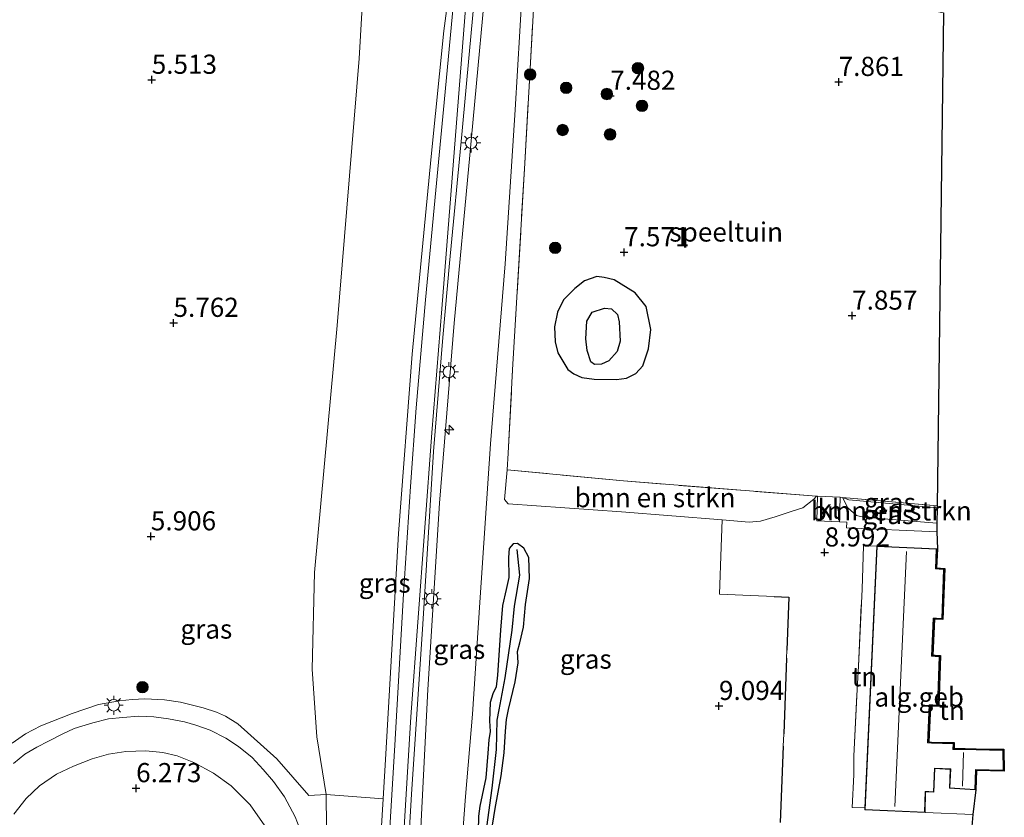
# Model space of a CAD drawing. Units: metres. Extents: x 200000 to 210015, y 462500 to 468753.
# Drawn here: x 209780 to 209909, y 463059 to 463163 of the extents above; entities that cross this region are included whole.
import ezdxf
from ezdxf.enums import TextEntityAlignment as Align

# ---------------------------------------------------------------- set-up
doc = ezdxf.new("R2010")
doc.units = ezdxf.units.M
doc.linetypes.add('IE-TERREINAFSCHEIDING', pattern=[10, 8, -2])
doc.layers.get('0').update_dxf_attribs({"lineweight": 25})
for name, color, linetype, lineweight in [('B-ME-AL-OVERIG-S-B1', 7, 'Continuous', 18), ('B-ME-GR-BOMENSTRUIKEN-GV-B6', 93, 'Continuous', 18), ('B-ME-GR-BOOM-S-B1', 93, 'Continuous', 18), ('B-ME-GW-GRONDWERKLIJN-L-B1', 10, 'Continuous', 25), ('B-ME-GW-HOOGTEPUNT-S-B1', 10, 'Continuous', 25), ('B-ME-GW-KRUINLIJN-L-B1', 93, 'Continuous', 18), ('B-ME-GW-TEENLIJN-L-B1', 93, 'Continuous', 18), ('B-ME-IE-GRASLAND-GV-B6', 93, 'Continuous', 18), ('B-ME-IE-GRONDWERKLIJN-GROND_INGERICHT-GV-B6', 253, 'Continuous', 18), ('B-ME-IE-MEUBILAIR_WEGMEUBILAIR-LICHTMAST-S-B1', 8, 'Continuous', 18), ('B-ME-IE-TERREINAFSCHEIDING-DOORGANG-L-B1', 8, 'IE-TERREINAFSCHEIDING-KUNSTMATIG-OPEN', 18), ('B-ME-IE-TERREINAFSCHEIDING-HAAGRASTER-L-B1', 10, 'Continuous', 25), ('B-ME-IE-TERREINAFSCHEIDING-RASTERHEKWERK-L-B1', 8, 'IE-TERREINAFSCHEIDING', 18), ('B-ME-KG-KADASTRAAL-DAKRAND-L-B1', 13, 'Continuous', 18), ('B-ME-KG-KADASTRAAL-NOKLIJN-L-B1', 13, 'Continuous', 18), ('B-ME-KG-KADASTRAAL-OPNAMEDTMGRENS-L-B1', 10, 'Continuous', 25), ('B-ME-OG-BEBOUWING-GV-B6', 173, 'Continuous', 18), ('B-ME-OG-BREUK-L-B1', 10, 'Continuous', 25), ('B-ME-VH-VERH_SOORT-BITUMEN-GV-B6', 8, 'IE-TERREINAFSCHEIDING-NATUURLIJK-HOUTWAL', 18), ('B-ME-VH-VERH_SOORT-GV-B6', 8, 'Continuous', 18), ('B-ME-VH-VERH_SOORT-KLINKERS-GV-B6', 8, 'IE-TERREINAFSCHEIDING-NATUURLIJK-HOUTWAL', 18)]:
    doc.layers.add(name, color=color, linetype=linetype, lineweight=lineweight)
doc.styles.add('NLCS-ISO', font='NLCS-ISO.TTF')
doc.linetypes.add('IE-TERREINAFSCHEIDING-KUNSTMATIG-OPEN', pattern='A,7,-1.5,[67,NLCS.SHX,S=0.75,R=0,X=0,Y=0],-1.5', length=10)
doc.linetypes.add('IE-TERREINAFSCHEIDING-NATUURLIJK-HOUTWAL', pattern='A,7,-1.5,[67,NLCS.SHX,S=0.75,R=45,X=0,Y=0],-1.5,7,-1.5,[70,NLCS.SHX,S=0.75,R=0,X=0,Y=0],-1.5', length=20)

# ---------------------------------------------------------------- blocks, each defined once
blk = doc.blocks.new('boom')
blk.add_hatch(color=256).paths.add_polyline_path([(-0.75, 0, 1), (0.75, 0, 1)])
blk.add_circle((0, 0), 0.75)
blk = doc.blocks.new('hecto')
for p, q in [((0, 0.625), (-0.625, 0)), ((0, -0.625), (0, 0.625)), ((-0.625, 0), (0.625, 0)), ((0.625, 0), (0, -0.625))]:
    blk.add_line(p, q)
blk = doc.blocks.new('hoogtepunt')
for p, q in [((-0.5, 0), (0.5, 0)), ((0, 0.5), (0, -0.5))]:
    blk.add_line(p, q)
blk = doc.blocks.new('lantaarnpaal')
for p, q in [((-0.75, 0), (-1.25, 0)), ((-0.88, 0.88), (-0.53, 0.53)), ((0, 0.75), (0, 1.25)), ((0.53, 0.53), (0.88, 0.88)), ((0.75, 0), (1.25, 0)), ((-0.53, -0.53), (-0.88, -0.88)), ((0, -0.75), (0, -1.25)), ((0.53, -0.53), (0.88, -0.88))]:
    blk.add_line(p, q)
blk.add_circle((0, 0), 0.75)

msp = doc.modelspace()

# ---------------------------------------------------------------- linework, layer by layer
at = {"layer": 'B-ME-GR-BOMENSTRUIKEN-GV-B6'}
for points in [[(209843.754, 463104.1375, 7.6215), (209858.9176, 463102.6743, 7.6951), (209884.128, 463100.678, 8.122), (209883.793, 463100.312, 8.341), (209882.333, 463099.172, 8.551), (209880.818, 463098.697, 8.622), (209878.739, 463097.983, 8.626), (209876.801, 463097.416, 8.63), (209875.31, 463097.305, 8.63), (209871.8181, 463097.5808, 8.5533), (209858.6522, 463098.6205, 8.2641), (209843.8505, 463099.6764, 8.0446), (209843.3999, 463100.2523, 8.0446), (209843.754, 463104.1375, 7.6215)], [(209899.876, 463099.166, 8.089), (209899.851, 463097.157, 8.386), (209890.242, 463097.951, 8.457), (209889.345, 463098.175, 8.304), (209888.206, 463099.153, 8.188), (209887.524, 463100.525, 8.085), (209888.323, 463100.188, 8.085), (209899.876, 463099.166, 8.089)]]:
    msp.add_polyline3d(points, dxfattribs=at)
at = {"layer": 'B-ME-GW-GRONDWERKLIJN-L-B1'}
for points in [[(209853.9912, 463121.2325, 8.3995), (209854.1528, 463123.5394, 8.3714), (209854.8191, 463124.7067, 8.3433), (209856.4416, 463125.219, 8.3152), (209857.3599, 463125.149, 8.3082), (209858.1363, 463124.3964, 8.3339), (209858.3703, 463123.4241, 8.3503), (209858.482, 463120.9089, 8.369), (209858.1061, 463119.5497, 8.3433), (209857.0105, 463118.3497, 8.341), (209856.073, 463117.897, 8.3386), (209855.1214, 463117.8651, 8.3363), (209854.6425, 463118.2155, 8.3433), (209854.1625, 463119.6925, 8.3503), (209853.9912, 463121.2325, 8.3995)], [(209841.4636, 463055.5389, 8.3976), (209842.1545, 463059.9248, 8.3438), (209842.9621, 463064.1886, 8.3064), (209843.3325, 463067.1994, 8.2713), (209843.5018, 463070.0252, 8.2198), (209843.6691, 463071.5204, 8.1917), (209843.9195, 463072.8367, 8.173), (209844.7996, 463076.4346, 8.1355), (209845.1883, 463078.9327, 8.0958), (209845.101, 463080.3867, 8.1332), (209845.3781, 463081.5485, 8.1426), (209845.8742, 463083.5844, 8.1098), (209846.1103, 463086.533, 8.063), (209846.6328, 463089.9557, 8.077), (209846.5879, 463092.669, 8.0934), (209845.9071, 463093.8985, 8.0443), (209845.0936, 463094.5245, 7.9717), (209844.5284, 463094.4575, 7.9905), (209843.9927, 463093.8415, 8.1028), (209843.9275, 463092.6636, 8.1613), (209843.9386, 463090.0678, 8.2502), (209843.6288, 463088.4915, 8.2315), (209843.1447, 463086.4011, 8.2408), (209842.8757, 463083.2122, 8.2385), (209842.4585, 463077.318, 8.2502), (209842.3104, 463075.8054, 8.2596), (209841.8472, 463074.8631, 8.2642), (209841.5124, 463073.7533, 8.2619), (209841.4495, 463071.337, 8.2736), (209841.5238, 463069.9556, 8.3204), (209841.3348, 463068.8628, 8.3274), (209841.2269, 463067.1138, 8.3789), (209840.9411, 463063.8965, 8.5029), (209840.1766, 463060.1947, 8.4959), (209840.0076, 463058.9012, 8.4795), (209839.9218, 463055.034, 8.5006)]]:
    msp.add_polyline3d(points, dxfattribs=at)
at = {"layer": 'B-ME-GW-KRUINLIJN-L-B1'}
for points in [[(209821.068, 462812.525, 9.472), (209820.981, 462815.971, 9.691), (209821.61, 462838.135, 9.88), (209821.7363, 462839.2393, 9.924), (209823.521, 462854.849, 9.9945), (209824.896, 462886.944, 10.0749), (209826.597, 462919.806, 9.93), (209827.702, 462976.078, 9.835), (209826.077, 462982.995, 9.831), (209825.737, 462987.812, 9.806), (209828.346, 463025.032, 9.691), (209831.158, 463071.876, 9.662), (209833.897, 463108.958, 9.857), (209835.198, 463125.162, 9.947), (209839.1397, 463174.8559, 9.8529)], [(209837.233, 463174.921, 9.799), (209835.4673, 463161.4368, 9.6607), (209833.7993, 463145.0338, 9.6685), (209831.3223, 463119.2246, 9.6372), (209829.5511, 463095.8298, 9.7077), (209827.8992, 463067.0444, 9.7207), (209827.5609, 463061.1651, 9.7311), (209826.1067, 463037.7516, 9.786), (209825.2748, 463019.2262, 9.7938), (209824.6478, 463002.9011, 9.7807)], [(209841.614, 463174.82, 9.862), (209838.8768, 463145.1999, 9.7659), (209836.8273, 463123.2859, 9.7138), (209834.9072, 463099.7536, 9.7659), (209833.3779, 463075.4607, 9.7742), (209832.0709, 463049.6602, 9.7879), (209830.9542, 463031.848, 9.8675), (209829.4893, 463007.435, 9.8949), (209828.9035, 462995.7045, 9.9416), (209829.0214, 462994.3117, 9.9444), (209829.3196, 462992.6452, 9.9327), (209830.4492, 462990.0636, 9.921), (209831.4269, 462988.6023, 9.8999), (209832.3031, 462987.8329, 9.9093), (209833.7824, 462986.9399, 9.8578), (209835.1424, 462986.7285, 9.811), (209838.7203, 462986.563, 9.6495), (209840.2498, 462986.7828, 9.5887), (209845.3219, 462988.6884, 9.2611)], [(209887.524, 463100.525, 8.085), (209888.206, 463099.153, 8.188), (209889.345, 463098.175, 8.304), (209890.242, 463097.951, 8.457), (209899.851, 463097.157, 8.386)]]:
    msp.add_polyline3d(points, dxfattribs=at)
at = {"layer": 'B-ME-GW-TEENLIJN-L-B1'}
for points in [[(209824.6478, 463002.9011, 9.7807), (209823.042, 463017.674, 8.568), (209820.9, 463041.779, 7.429), (209820.175, 463053.269, 7.016), (209820.1023, 463061.7267, 6.855), (209818.879, 463069.258, 6.36), (209818.272, 463078.086, 6.063), (209818.566, 463090.738, 5.906), (209821.565, 463122.974, 5.786), (209824.398, 463157.833, 5.699), (209825.458, 463175.77, 5.681)], [(209845.3219, 462988.6884, 9.2611), (209844.767, 462990.6495, 8.5684), (209839.6151, 462989.8864, 8.7744), (209838.0839, 462989.8684, 8.7697), (209836.5325, 462990.2254, 8.7603), (209835.5326, 462990.9056, 8.7369), (209834.5715, 462992.2302, 8.6854), (209834.0722, 462994.0108, 8.6925), (209833.892, 462999.7536, 8.641), (209834.351, 463008.797, 8.655), (209835.0765, 463018.1758, 8.6386), (209836.0366, 463031.7234, 8.6129), (209837.2048, 463047.0345, 8.5193), (209838.3002, 463061.4793, 8.3508), (209839.2009, 463072.207, 8.304), (209840.1786, 463086.7922, 8.2128), (209841.558, 463107.536, 7.914), (209841.985, 463112.89, 7.914), (209843.482, 463131.009, 7.858), (209844.791, 463151.105, 7.824), (209845.686, 463166.552, 7.847), (209846.086, 463174.434, 7.858)], [(209887.524, 463100.525, 8.085), (209888.323, 463100.188, 8.085), (209899.876, 463099.166, 8.089)]]:
    msp.add_polyline3d(points, dxfattribs=at)
at = {"layer": 'B-ME-IE-GRASLAND-GV-B6'}
for points in [[(209837.233, 463174.921, 9.799), (209835.4673, 463161.4368, 9.6607), (209833.7993, 463145.0338, 9.6685), (209831.3223, 463119.2246, 9.6372), (209829.5511, 463095.8298, 9.7077), (209827.8992, 463067.0444, 9.7207), (209827.5609, 463061.1651, 9.7311), (209826.1067, 463037.7516, 9.786), (209825.2748, 463019.2262, 9.7938), (209824.6478, 463002.9011, 9.7807), (209823.042, 463017.674, 8.568), (209820.9, 463041.779, 7.429), (209820.175, 463053.269, 7.016), (209820.1023, 463061.7267, 6.855), (209818.879, 463069.258, 6.36), (209818.272, 463078.086, 6.063), (209818.566, 463090.738, 5.906), (209821.565, 463122.974, 5.786), (209824.398, 463157.833, 5.699), (209825.458, 463175.77, 5.681), (209837.233, 463174.921, 9.799)], [(209826.1067, 463037.7516, 9.786), (209827.5609, 463061.1651, 9.7311), (209827.8992, 463067.0444, 9.7207), (209829.5511, 463095.8298, 9.7077), (209831.3223, 463119.2246, 9.6372), (209833.7993, 463145.0338, 9.6685), (209835.4673, 463161.4368, 9.6607), (209837.233, 463174.921, 9.799)], [(209829.8778, 463038.2048, 9.7602), (209831.27, 463061.7858, 9.7699), (209832.7082, 463083.9898, 9.735), (209834.1361, 463106.504, 9.7312), (209835.3489, 463121.4136, 9.7099), (209836.2058, 463131.1151, 9.7002), (209837.8327, 463147.9095, 9.735), (209838.8079, 463158.8269, 9.706), (209840.2874, 463174.8211, 9.7408)], [(209841.614, 463174.82, 9.862), (209838.8768, 463145.1999, 9.7659), (209836.8273, 463123.2859, 9.7138), (209834.9072, 463099.7536, 9.7659), (209833.3779, 463075.4607, 9.7742), (209832.0709, 463049.6602, 9.7879)], [(209832.0709, 463049.6602, 9.7879), (209833.3779, 463075.4607, 9.7742), (209834.9072, 463099.7536, 9.7659), (209836.8273, 463123.2859, 9.7138), (209838.8768, 463145.1999, 9.7659), (209841.614, 463174.82, 9.862)], [(209847.743, 463174.334, 7.673), (209846.042, 463144.1497, 7.6051), (209844.4437, 463117.1932, 7.6356), (209843.8671, 463106.2778, 7.6238), (209843.754, 463104.1375, 7.6215), (209843.3999, 463100.2523, 8.0446), (209843.8505, 463099.6764, 8.0446), (209858.6522, 463098.6205, 8.2641), (209871.8181, 463097.5808, 8.5533), (209871.6856, 463094.0779, 8.7107), (209871.4518, 463087.8973, 8.5664), (209878.606, 463087.584, 8.773), (209880.531, 463087.5, 8.76), (209880.263, 463080.567, 8.787), (209880.224, 463079.554, 8.79), (209879.843, 463069.666, 8.828), (209879.781, 463068.065, 8.834), (209879.396, 463058.1, 8.873)], [(209837.2048, 463047.0345, 8.5193), (209838.3002, 463061.4793, 8.3508), (209839.2009, 463072.207, 8.304), (209840.1786, 463086.7922, 8.2128), (209841.558, 463107.536, 7.914), (209841.985, 463112.89, 7.914), (209843.482, 463131.009, 7.858), (209844.791, 463151.105, 7.824), (209845.686, 463166.552, 7.847)], [(209845.686, 463166.552, 7.847), (209844.791, 463151.105, 7.824), (209843.482, 463131.009, 7.858), (209841.985, 463112.89, 7.914), (209841.558, 463107.536, 7.914), (209840.1786, 463086.7922, 8.2128), (209839.2009, 463072.207, 8.304), (209838.3002, 463061.4793, 8.3508), (209837.2048, 463047.0345, 8.5193)], [(209836.7428, 463165.0755, 9.707), (209835.5241, 463152.0686, 9.656), (209834.4474, 463140.6418, 9.656), (209833.0867, 463126.3202, 9.7325), (209831.8625, 463112.2091, 9.7325), (209831.1293, 463101.9425, 9.7325), (209830.2153, 463087.9359, 9.7325), (209829.0653, 463068.1864, 9.7835), (209828.1848, 463053.7611, 9.7835)], [(209899.851, 463097.157, 8.386), (209899.837, 463096.045, 8.604), (209888.037, 463096.561, 8.675), (209888.073, 463097.29, 8.671), (209887.13, 463097.336, 8.675), (209887.224, 463100.538, 8.088), (209887.524, 463100.525, 8.085), (209888.206, 463099.153, 8.188), (209889.345, 463098.175, 8.304), (209890.242, 463097.951, 8.457), (209899.851, 463097.157, 8.386)], [(209899.879, 463099.433, 8.066), (209899.876, 463099.166, 8.089), (209888.323, 463100.188, 8.085), (209887.524, 463100.525, 8.085), (209899.879, 463099.433, 8.066)], [(209779.129, 463068.4553, 6.1928), (209780.8511, 463069.6563, 6.2834), (209782.8725, 463070.6962, 6.3121), (209786.9504, 463072.3173, 6.239), (209790.3778, 463073.4736, 6.2051), (209793.1249, 463073.9589, 6.2051), (209794.8036, 463074.1413, 6.2319), (209796.447, 463074.2193, 6.1593), (209799.0009, 463074.111, 6.2003), (209801.0738, 463073.813, 6.1519), (209804.0506, 463073.0724, 6.0983), (209805.7914, 463072.4804, 6.1866), (209806.966, 463071.9499, 6.0976), (209808.5837, 463070.9828, 6.1602), (209813.6496, 463066.4045, 6.3724), (209817.8682, 463061.5964, 6.7001), (209820.1023, 463061.7267, 6.855), (209820.175, 463053.269, 7.016)], [(209817.264, 463055.688, 6.735), (209816.08, 463058.819, 6.64), (209814.65, 463061.431, 6.55), (209813.254, 463063.447, 6.442), (209811.906, 463064.99, 6.405), (209810.459, 463066.549, 6.343), (209808.655, 463068.021, 6.306), (209806.993, 463069.095, 6.261), (209804.969, 463070.146, 6.228), (209803.101, 463070.81, 6.203), (209801.594, 463071.229, 6.174), (209799.522, 463071.63, 6.17), (209797.608, 463071.876, 6.166), (209795.596, 463071.945, 6.137), (209793.549, 463071.807, 6.133), (209791.675, 463071.609, 6.104), (209789.659, 463071.094, 6.096), (209787.225, 463070.345, 6.075), (209785.625, 463069.626, 6.158), (209783.865, 463068.714, 6.187), (209782.342, 463067.913, 6.179), (209780.789, 463066.984, 6.18), (209779.303, 463065.802, 6.172)]]:
    msp.add_polyline3d(points, dxfattribs=at)
at = {"layer": 'B-ME-IE-GRONDWERKLIJN-GROND_INGERICHT-GV-B6'}
for points in [[(209825.458, 463175.77, 5.681), (209824.398, 463157.833, 5.699), (209821.565, 463122.974, 5.786), (209818.566, 463090.738, 5.906), (209818.272, 463078.086, 6.063), (209818.879, 463069.258, 6.36), (209820.1023, 463061.7267, 6.855), (209817.8682, 463061.5964, 6.7001), (209813.6496, 463066.4045, 6.3724), (209808.5837, 463070.9828, 6.1602), (209806.966, 463071.9499, 6.0976), (209805.7914, 463072.4804, 6.1866), (209804.0506, 463073.0724, 6.0983), (209801.0738, 463073.813, 6.1519), (209799.0009, 463074.111, 6.2003), (209796.447, 463074.2193, 6.1593), (209794.8036, 463074.1413, 6.2319), (209793.1249, 463073.9589, 6.2051), (209790.3778, 463073.4736, 6.2051), (209786.9504, 463072.3173, 6.239), (209782.8725, 463070.6962, 6.3121), (209780.8511, 463069.6563, 6.2834), (209779.129, 463068.4553, 6.1928)], [(209847.743, 463174.334, 7.673), (209851.8821, 463173.5079, 7.4123), (209900.686, 463163.767, 7.892), (209899.879, 463099.433, 8.066), (209887.524, 463100.525, 8.085), (209887.224, 463100.538, 8.088), (209884.236, 463100.673, 8.121), (209884.128, 463100.678, 8.122), (209858.9176, 463102.6743, 7.6951), (209843.754, 463104.1375, 7.6215), (209843.8671, 463106.2778, 7.6238), (209844.4437, 463117.1932, 7.6356), (209846.042, 463144.1497, 7.6051), (209847.743, 463174.334, 7.673)], [(209891.982, 463094.179, 8.77), (209890.438, 463060.02, 8.77), (209888.793, 463060.028, 9.128), (209889.002, 463064.305, 9.096), (209888.977, 463066.748, 9.089), (209889.441, 463075.482, 9.194), (209889.613, 463078.494, 9.125), (209889.978, 463086.729, 9.123), (209890.071, 463088.535, 9.094), (209890.267, 463094.187, 8.967), (209891.982, 463094.179, 8.77)], [(209899.809, 463093.826, 8.77), (209899.909, 463093.821, 8.77), (209899.795, 463091.317, 8.77), (209900.857, 463091.233, 8.77), (209900.616, 463084.582, 8.77), (209899.777, 463084.607, 8.77), (209899.51, 463084.614, 8.77), (209899.308, 463079.938, 8.77), (209899.625, 463079.924, 8.77), (209900.288, 463079.876, 8.77), (209900.077, 463073.265, 8.77), (209899.286, 463073.283, 8.77), (209898.992, 463073.291, 8.77), (209898.773, 463068.613, 8.77), (209899.127, 463068.592, 8.77), (209902.098, 463068.509, 8.77), (209902.087, 463067.779, 8.77), (209904.984, 463067.717, 8.77), (209908.576, 463067.651, 8.77), (209908.639, 463064.783, 8.77), (209905.025, 463064.859, 8.77), (209904.928, 463062.342, 8.77), (209904.546, 463059.113, 8.625), (209898.286, 463059.37, 8.77), (209898.371, 463062.074, 8.77), (209898.789, 463062.068, 8.77), (209899.45, 463062.054, 8.77), (209899.561, 463065.128, 8.77), (209901.586, 463065.023, 8.77), (209901.485, 463062.573, 8.77), (209904.828, 463062.346, 8.77), (209904.929, 463064.961, 8.77), (209908.537, 463064.885, 8.77), (209908.478, 463067.553, 8.77), (209904.982, 463067.617, 8.77), (209901.986, 463067.681, 8.77), (209901.997, 463068.412, 8.77), (209899.123, 463068.492, 8.77), (209898.668, 463068.519, 8.77), (209898.897, 463073.394, 8.77), (209899.289, 463073.383, 8.77), (209899.98, 463073.367, 8.77), (209900.185, 463079.783, 8.77), (209899.619, 463079.824, 8.77), (209899.204, 463079.843, 8.77), (209899.414, 463084.716, 8.77), (209899.78, 463084.707, 8.77), (209900.52, 463084.685, 8.77), (209900.754, 463091.141, 8.77), (209899.691, 463091.225, 8.77), (209899.809, 463093.826, 8.77)], [(209779.318, 463059.168, 6.125), (209780.951, 463061.208, 6.083), (209782.664, 463062.864, 6.059), (209784.92, 463064.378, 6.042), (209787.119, 463065.434, 6.026), (209789.559, 463066.416, 6.017), (209791.708, 463067.01, 6.034), (209793.946, 463067.372, 6.05), (209796.573, 463067.436, 6.103), (209798.793, 463067.216, 6.151), (209800.675, 463066.776, 6.187), (209802.831, 463065.898, 6.245), (209805.4, 463064.534, 6.325), (209807.687, 463062.864, 6.348), (209810.182, 463060.407, 6.452), (209812.112, 463057.653, 6.555)]]:
    msp.add_polyline3d(points, dxfattribs=at)
at = {"layer": 'B-ME-IE-TERREINAFSCHEIDING-DOORGANG-L-B1'}
for p, q in [((209880.263, 463080.567, 8.787), (209880.224, 463079.554, 8.79)), ((209879.843, 463069.666, 8.828), (209879.781, 463068.065, 8.834))]:
    msp.add_line(p, q, dxfattribs=at)
msp.add_polyline3d([(209884.128, 463100.678, 8.122), (209884.236, 463100.673, 8.121), (209887.224, 463100.538, 8.088), (209887.524, 463100.525, 8.085)], dxfattribs=at)
at = {"layer": 'B-ME-IE-TERREINAFSCHEIDING-HAAGRASTER-L-B1'}
for p, q in [((209880.224, 463079.554, 8.79), (209879.843, 463069.666, 8.828)), ((209879.781, 463068.065, 8.834), (209879.396, 463058.1, 8.873))]:
    msp.add_line(p, q, dxfattribs=at)
msp.add_polyline3d([(209878.606, 463087.584, 8.773), (209880.531, 463087.5, 8.76), (209880.263, 463080.567, 8.787)], dxfattribs=at)
at = {"layer": 'B-ME-IE-TERREINAFSCHEIDING-RASTERHEKWERK-L-B1'}
for p, q in [((209887.524, 463100.525, 8.085), (209899.879, 463099.433, 8.066)), ((209871.4518, 463087.8973, 8.5664), (209878.606, 463087.584, 8.773)), ((209889.613, 463078.494, 9.125), (209889.978, 463086.729, 9.123)), ((209888.977, 463066.748, 9.089), (209889.441, 463075.482, 9.194)), ((209888.793, 463060.028, 9.128), (209889.002, 463064.305, 9.096)), ((209898.286, 463059.37, 8.77), (209904.546, 463059.113, 8.625))]:
    msp.add_line(p, q, dxfattribs=at)
for points in [[(209884.128, 463100.678, 8.122), (209858.9176, 463102.6743, 7.6951), (209843.754, 463104.1375, 7.6215), (209843.8671, 463106.2778, 7.6238), (209844.4437, 463117.1932, 7.6356), (209846.042, 463144.1497, 7.6051), (209847.743, 463174.334, 7.673)], [(209890.071, 463088.535, 9.094), (209890.267, 463094.187, 8.967), (209891.982, 463094.179, 8.77)], [(209827.5609, 463061.1651, 9.7311), (209820.1023, 463061.7267, 6.855), (209817.8682, 463061.5964, 6.7001), (209813.6496, 463066.4045, 6.3724), (209808.5837, 463070.9828, 6.1602), (209806.966, 463071.9499, 6.0976), (209805.7914, 463072.4804, 6.1866), (209804.0506, 463073.0724, 6.0983), (209801.0738, 463073.813, 6.1519), (209799.0009, 463074.111, 6.2003), (209796.447, 463074.2193, 6.1593), (209794.8036, 463074.1413, 6.2319), (209793.1249, 463073.9589, 6.2051), (209790.3778, 463073.4736, 6.2051), (209786.9504, 463072.3173, 6.239), (209782.8725, 463070.6962, 6.3121), (209780.8511, 463069.6563, 6.2834)]]:
    msp.add_polyline3d(points, dxfattribs=at)
at = {"layer": 'B-ME-KG-KADASTRAAL-DAKRAND-L-B1'}
msp.add_polyline3d([(209898.238, 463059.422, 13.913), (209890.477, 463059.774, 13.859), (209892.029, 463094.127, 13.818), (209899.757, 463093.778, 13.83), (209899.639, 463091.178, 13.88), (209900.135, 463091.139, 11.399), (209900.703, 463091.095, 11.399), (209900.472, 463084.736, 11.408), (209899.782, 463084.757, 11.408), (209899.367, 463084.768, 13.987), (209899.152, 463079.795, 13.967), (209899.616, 463079.774, 11.494), (209900.134, 463079.737, 11.49), (209899.932, 463073.418, 11.49), (209899.291, 463073.433, 11.465), (209898.85, 463073.446, 14.041), (209898.616, 463068.472, 14.029), (209899.121, 463068.442, 11.465), (209901.946, 463068.363, 11.424), (209901.935, 463067.632, 11.465), (209904.981, 463067.567, 10.941), (209908.43, 463067.504, 10.85), (209908.486, 463064.936, 10.801), (209904.882, 463065.012, 10.958), (209904.781, 463062.399, 11.135), (209901.536, 463062.62, 11.135), (209901.637, 463065.07, 11.337), (209899.513, 463065.181, 11.474), (209899.402, 463062.105, 11.486), (209898.79, 463062.118, 11.482), (209898.323, 463062.125, 13.896), (209898.238, 463059.422, 13.913)], dxfattribs=at)
at = {"layer": 'B-ME-KG-KADASTRAAL-NOKLIJN-L-B1'}
for p, q in [((209894.341, 463060.171, 16.332), (209895.89, 463093.481, 16.253)), ((209903.166, 463062.824, 12.671), (209903.317, 463067.224, 12.675))]:
    msp.add_line(p, q, dxfattribs=at)
at = {"layer": 'B-ME-KG-KADASTRAAL-OPNAMEDTMGRENS-L-B1'}
msp.add_polyline3d([(209900.686, 463163.767, 7.892), (209899.879, 463099.433, 8.066), (209899.876, 463099.166, 8.089), (209899.851, 463097.157, 8.386), (209899.837, 463096.045, 8.604), (209899.909, 463093.821, 8.77), (209899.795, 463091.317, 8.77), (209900.857, 463091.233, 8.77), (209900.616, 463084.582, 8.77), (209899.777, 463084.607, 8.77), (209899.51, 463084.614, 8.77), (209899.308, 463079.938, 8.77), (209899.625, 463079.924, 8.77), (209900.288, 463079.876, 8.77), (209900.077, 463073.265, 8.77), (209899.286, 463073.283, 8.77), (209898.992, 463073.291, 8.77), (209898.773, 463068.613, 8.77), (209899.127, 463068.592, 8.77), (209902.098, 463068.509, 8.77), (209902.087, 463067.779, 8.77), (209904.984, 463067.717, 8.77), (209908.576, 463067.651, 8.77), (209908.639, 463064.783, 8.77), (209905.025, 463064.859, 8.77), (209904.928, 463062.342, 8.77), (209904.546, 463059.113, 8.625), (209904.224, 463055.455, 8.74)], dxfattribs=at)
at = {"layer": 'B-ME-OG-BEBOUWING-GV-B6'}
msp.add_polyline3d([(209899.809, 463093.826, 8.77), (209899.691, 463091.225, 8.77), (209900.754, 463091.141, 8.77), (209900.52, 463084.685, 8.77), (209899.78, 463084.707, 8.77), (209899.414, 463084.716, 8.77), (209899.204, 463079.843, 8.77), (209899.619, 463079.824, 8.77), (209900.185, 463079.783, 8.77), (209899.98, 463073.367, 8.77), (209899.289, 463073.383, 8.77), (209898.897, 463073.394, 8.77), (209898.668, 463068.519, 8.77), (209899.123, 463068.492, 8.77), (209901.997, 463068.412, 8.77), (209901.986, 463067.681, 8.77), (209904.982, 463067.617, 8.77), (209908.478, 463067.553, 8.77), (209908.537, 463064.885, 8.77), (209904.929, 463064.961, 8.77), (209904.828, 463062.346, 8.77), (209901.485, 463062.573, 8.77), (209901.586, 463065.023, 8.77), (209899.561, 463065.128, 8.77), (209899.45, 463062.054, 8.77), (209898.789, 463062.068, 8.77), (209898.371, 463062.074, 8.77), (209898.286, 463059.37, 8.77), (209890.425, 463059.726, 8.77), (209890.438, 463060.02, 8.77), (209891.982, 463094.179, 8.77), (209899.809, 463093.826, 8.77)], dxfattribs=at)
at = {"layer": 'B-ME-OG-BREUK-L-B1'}
for points in [[(209855.4232, 463129.3711, 7.5641), (209853.8553, 463128.778, 7.522), (209852.569, 463127.8006, 7.543), (209851.089, 463126.3129, 7.5524), (209850.3097, 463124.693, 7.5945), (209849.9156, 463122.7837, 7.6179), (209849.9985, 463120.8537, 7.639), (209850.3675, 463119.4096, 7.7092), (209851.6677, 463117.2364, 7.7653), (209852.4205, 463116.6387, 7.763), (209853.4978, 463116.1984, 7.756), (209855.081, 463115.9675, 7.7302), (209858.0142, 463115.9099, 7.6975), (209859.3177, 463116.1001, 7.6998), (209860.5162, 463116.6899, 7.7115), (209861.435, 463117.7007, 7.7443), (209862.203, 463119.934, 7.7349), (209862.4939, 463122.4628, 7.7021), (209861.8634, 463125.4278, 7.6834), (209860.4565, 463127.2311, 7.653), (209857.7165, 463128.9072, 7.6483), (209856.4227, 463129.2486, 7.639), (209855.4232, 463129.3711, 7.5641)], [(209834.9575, 463000.7617, 8.0958), (209835.2735, 463006.6983, 8.1613), (209835.6494, 463010.8012, 8.2057), (209836.3507, 463015.8483, 8.2642), (209837.0321, 463019.7291, 8.3695), (209837.918, 463028.511, 8.2315), (209838.4643, 463035.2471, 8.1309), (209839.1548, 463041.0092, 8.0443), (209840.1436, 463049.8628, 8.018), (209840.8014, 463055.5498, 8.0906), (209841.7629, 463062.5834, 8.1772), (209842.3366, 463067.6144, 7.997), (209842.4422, 463071.4551, 7.653), (209842.6911, 463072.7988, 7.667), (209843.4858, 463076.961, 7.7302), (209844.3813, 463083.1745, 7.6483), (209844.7072, 463086.3297, 7.7536), (209845.3976, 463090.3853, 7.7794), (209845.0443, 463093.7151, 7.8472)]]:
    msp.add_polyline3d(points, dxfattribs=at)
at = {"layer": 'B-ME-VH-VERH_SOORT-BITUMEN-GV-B6'}
for points in [[(209840.2874, 463174.8211, 9.7408), (209838.8079, 463158.8269, 9.706), (209837.8327, 463147.9095, 9.735), (209836.2058, 463131.1151, 9.7002), (209835.3489, 463121.4136, 9.7099), (209834.1361, 463106.504, 9.7312), (209832.7082, 463083.9898, 9.735), (209831.27, 463061.7858, 9.7699), (209829.8778, 463038.2048, 9.7602)], [(209828.1848, 463053.7611, 9.7835), (209829.0653, 463068.1864, 9.7835), (209830.2153, 463087.9359, 9.7325), (209831.1293, 463101.9425, 9.7325), (209831.8625, 463112.2091, 9.7325), (209833.0867, 463126.3202, 9.7325), (209834.4474, 463140.6418, 9.656), (209835.5241, 463152.0686, 9.656), (209836.7428, 463165.0755, 9.707)], [(209779.303, 463065.802, 6.172), (209780.789, 463066.984, 6.18), (209782.342, 463067.913, 6.179), (209783.865, 463068.714, 6.187), (209785.625, 463069.626, 6.158), (209787.225, 463070.345, 6.075), (209789.659, 463071.094, 6.096), (209791.675, 463071.609, 6.104), (209793.549, 463071.807, 6.133), (209795.596, 463071.945, 6.137), (209797.608, 463071.876, 6.166), (209799.522, 463071.63, 6.17), (209801.594, 463071.229, 6.174), (209803.101, 463070.81, 6.203), (209804.969, 463070.146, 6.228), (209806.993, 463069.095, 6.261), (209808.655, 463068.021, 6.306), (209810.459, 463066.549, 6.343), (209811.906, 463064.99, 6.405), (209813.254, 463063.447, 6.442), (209814.65, 463061.431, 6.55), (209816.08, 463058.819, 6.64), (209817.264, 463055.688, 6.735)], [(209812.112, 463057.653, 6.555), (209810.182, 463060.407, 6.452), (209807.687, 463062.864, 6.348), (209805.4, 463064.534, 6.325), (209802.831, 463065.898, 6.245), (209800.675, 463066.776, 6.187), (209798.793, 463067.216, 6.151), (209796.573, 463067.436, 6.103), (209793.946, 463067.372, 6.05), (209791.708, 463067.01, 6.034), (209789.559, 463066.416, 6.017), (209787.119, 463065.434, 6.026), (209784.92, 463064.378, 6.042), (209782.664, 463062.864, 6.059), (209780.951, 463061.208, 6.083), (209779.318, 463059.168, 6.125)]]:
    msp.add_polyline3d(points, dxfattribs=at)
at = {"layer": 'B-ME-VH-VERH_SOORT-GV-B6'}
msp.add_polyline3d([(209879.396, 463058.1, 8.873), (209879.781, 463068.065, 8.834), (209879.843, 463069.666, 8.828), (209880.224, 463079.554, 8.79), (209880.263, 463080.567, 8.787), (209880.531, 463087.5, 8.76), (209878.606, 463087.584, 8.773), (209871.4518, 463087.8973, 8.5664), (209871.6856, 463094.0779, 8.7107), (209871.8181, 463097.5808, 8.5533), (209875.31, 463097.305, 8.63), (209876.801, 463097.416, 8.63), (209878.739, 463097.983, 8.626), (209880.818, 463098.697, 8.622), (209882.333, 463099.172, 8.551), (209883.793, 463100.312, 8.341), (209884.128, 463100.678, 8.122), (209884.236, 463100.673, 8.121), (209884.155, 463097.483, 8.687), (209887.13, 463097.336, 8.675), (209888.073, 463097.29, 8.671), (209888.037, 463096.561, 8.675), (209899.837, 463096.045, 8.604), (209899.909, 463093.821, 8.77), (209899.809, 463093.826, 8.77), (209891.982, 463094.179, 8.77), (209890.267, 463094.187, 8.967), (209890.071, 463088.535, 9.094), (209889.978, 463086.729, 9.123), (209889.613, 463078.494, 9.125), (209889.441, 463075.482, 9.194), (209888.977, 463066.748, 9.089), (209889.002, 463064.305, 9.096), (209888.793, 463060.028, 9.128), (209890.438, 463060.02, 8.77), (209890.425, 463059.726, 8.77), (209898.286, 463059.37, 8.77), (209904.546, 463059.113, 8.625), (209904.224, 463055.455, 8.74)], dxfattribs=at)
at = {"layer": 'B-ME-VH-VERH_SOORT-KLINKERS-GV-B6'}
msp.add_polyline3d([(209887.13, 463097.336, 8.675), (209884.155, 463097.483, 8.687), (209884.236, 463100.673, 8.121), (209887.224, 463100.538, 8.088), (209887.13, 463097.336, 8.675)], dxfattribs=at)

# ---------------------------------------------------------------- block references
at = {"layer": 'B-ME-AL-OVERIG-S-B1', "rotation": 90}
msp.add_blockref('hecto', (209836.164, 463109.3404, 9.8651), dxfattribs=at)
at = {"layer": 'B-ME-GR-BOOM-S-B1', "rotation": 90}
for p in [(209846.7355, 463155.7351, 7.5827), (209860.8123, 463156.5551, 7.482), (209851.4447, 463153.9973, 7.482), (209856.7572, 463153.1859, 7.482), (209861.3434, 463151.6356, 7.482), (209850.9789, 463148.4857, 7.482), (209857.1719, 463147.9144, 7.482), (209850.0008, 463133.1007, 7.5032), (209796.1209, 463075.7517, 5.986)]:
    msp.add_blockref('boom', p, dxfattribs=at)
at = {"layer": 'B-ME-GW-HOOGTEPUNT-S-B1', "rotation": 90}
for p in [(209797.34, 463155.042, 5.5126), (209797.34, 463155.042, 5.5126), (209887.017, 463154.759, 7.861), (209887.017, 463154.759, 7.861), (209857.192, 463152.952, 7.482), (209857.192, 463152.952, 7.482), (209859.008, 463132.522, 7.5708), (209859.008, 463132.522, 7.5708), (209888.775, 463124.252, 7.857), (209888.775, 463124.252, 7.857), (209800.18, 463123.31, 5.7616), (209800.18, 463123.31, 5.7616), (209797.225, 463095.441, 5.9059), (209797.225, 463095.441, 5.9059), (209885.18, 463093.335, 8.992), (209885.18, 463093.335, 8.992), (209871.391, 463073.298, 9.094), (209871.391, 463073.298, 9.094), (209795.301, 463062.564, 6.2729), (209795.301, 463062.564, 6.2729)]:
    msp.add_blockref('hoogtepunt', p, dxfattribs=at)
at = {"layer": 'B-ME-IE-MEUBILAIR_WEGMEUBILAIR-LICHTMAST-S-B1', "rotation": 90}
for p in [(209839.0498, 463146.7986, 9.788), (209836.1207, 463116.9195, 9.9925), (209833.8877, 463087.2742, 9.9956), (209792.3693, 463073.3881, 6.16)]:
    msp.add_blockref('lantaarnpaal', p, dxfattribs=at)

# ---------------------------------------------------------------- texts
at = {"layer": 'B-ME-GR-BOMENSTRUIKEN-GV-B6', "ltscale": 0.2, "style": 'NLCS-ISO'}
for p in [(209863.039, 463100.486), (209893.8797, 463098.7619)]:
    msp.add_text('bmn en strkn', height=2.5, dxfattribs=at).set_placement(p, align=Align.MIDDLE_CENTER)
at = {"layer": 'B-ME-GW-HOOGTEPUNT-S-B1', "ltscale": 0.2, "style": 'NLCS-ISO'}
for s, p in [('5.513', (209797.34, 463155.042, 5.5126)), ('5.513', (209797.34, 463155.042, 5.5126)), ('7.861', (209887.017, 463154.759, 7.861)), ('7.861', (209887.017, 463154.759, 7.861)), ('7.482', (209857.192, 463152.952, 7.482)), ('7.482', (209857.192, 463152.952, 7.482)), ('7.571', (209859.008, 463132.522, 7.5708)), ('7.571', (209859.008, 463132.522, 7.5708)), ('5.762', (209800.18, 463123.31, 5.7616)), ('5.762', (209800.18, 463123.31, 5.7616)), ('7.857', (209888.775, 463124.252, 7.857)), ('7.857', (209888.775, 463124.252, 7.857)), ('5.906', (209797.225, 463095.441, 5.9059)), ('5.906', (209797.225, 463095.441, 5.9059)), ('8.992', (209885.18, 463093.335, 8.992)), ('8.992', (209885.18, 463093.335, 8.992)), ('9.094', (209871.391, 463073.298, 9.094)), ('9.094', (209871.391, 463073.298, 9.094)), ('6.273', (209795.301, 463062.564, 6.2729)), ('6.273', (209795.301, 463062.564, 6.2729))]:
    msp.add_text(s, height=2.5, dxfattribs=at).set_placement(p, align=Align.BOTTOM_LEFT)
at = {"layer": 'B-ME-IE-GRASLAND-GV-B6', "ltscale": 0.2, "style": 'NLCS-ISO'}
for p in [(209893.7015, 463099.8455), (209893.4905, 463098.2915), (209827.7525, 463089.3355), (209804.4675, 463083.3363), (209837.4947, 463080.6915), (209854.0051, 463079.4135)]:
    msp.add_text('gras', height=2.5, dxfattribs=at).set_placement(p, align=Align.MIDDLE_CENTER)
at = {"layer": 'B-ME-IE-GRONDWERKLIJN-GROND_INGERICHT-GV-B6', "ltscale": 0.2, "style": 'NLCS-ISO'}
for s, p in [('speeltuin', (209872.3353, 463135.1716)), ('tn', (209890.3686, 463077.1197)), ('tn', (209901.799, 463072.732))]:
    msp.add_text(s, height=2.5, dxfattribs=at).set_placement(p, align=Align.MIDDLE_CENTER)
at = {"layer": 'B-ME-OG-BEBOUWING-GV-B6', "ltscale": 0.2, "style": 'NLCS-ISO'}
msp.add_text('alg.geb', height=2.5, dxfattribs=at).set_placement((209897.5276, 463074.4633), align=Align.MIDDLE_CENTER)
at = {"layer": 'B-ME-VH-VERH_SOORT-KLINKERS-GV-B6', "ltscale": 0.2, "style": 'NLCS-ISO'}
msp.add_text('kl', height=2.5, dxfattribs=at).set_placement((209885.6878, 463099.009), align=Align.MIDDLE_CENTER)

doc.saveas('drawing.dxf')
